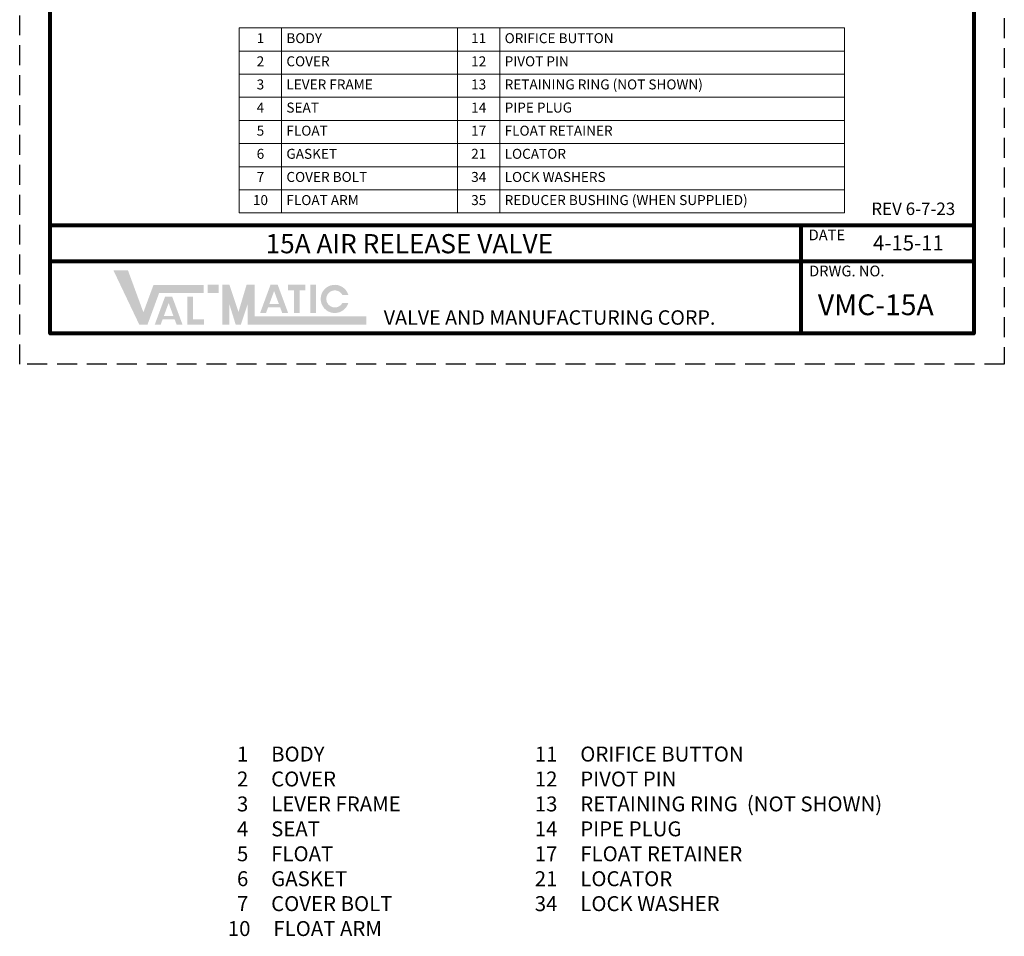
# Model space of a CAD drawing. Units: inches. Extents: x 13.7 to 44.1, y 7.3 to 30.4.
# Drawn here: x 13.7 to 26, y 7.3 to 18.8 of the extents above; entities that cross this region are included whole.
import ezdxf

# ---------------------------------------------------------------- set-up
doc = ezdxf.new("R2010")
doc.units = ezdxf.units.IN
doc.header["$MEASUREMENT"] = 0
doc.linetypes.add('HIDDEN', pattern=[0.375, 0.25, -0.125])
doc.layers.add('TITLEBOX-BORDER', color=3, linetype='Continuous')
doc.styles.add('Arial', font='arial.ttf')
doc.styles.add('ROMAND', font='romand', dxfattribs={"height": 0.09300000000000001})

# ---------------------------------------------------------------- blocks, each defined once
blk = doc.blocks.new('*T5')
at = {"layer": 'Defpoints', "color": 8, "linetype": 'ByBlock', "lineweight": 0, "transparency": 16777216}
for p, q in [((0, 0), (2.736183583153249, 0)), ((0, 0), (0, -2.319999999999993)), ((0.5300947199199726, 0), (0.5300947199199726, -2.319999999999993)), ((2.736183583153249, 0), (2.736183583153249, -2.319999999999993)), ((0, -0.2899999999999991), (2.736183583153249, -0.2899999999999991)), ((0, -0.5799999999999983), (2.736183583153249, -0.5799999999999983)), ((0, -0.8699999999999974), (2.736183583153249, -0.8699999999999974)), ((0, -1.159999999999997), (2.736183583153249, -1.159999999999997)), ((0, -1.449999999999996), (2.736183583153249, -1.449999999999996)), ((0, -1.739999999999995), (2.736183583153249, -1.739999999999995)), ((0, -2.029999999999994), (2.736183583153249, -2.029999999999994)), ((0, -2.319999999999993), (2.736183583153249, -2.319999999999993))]:
    blk.add_line(p, q, dxfattribs=at)
at = {"color": 0, "transparency": 16777216, "char_height": 0.125, "style": 'Arial'}
for s, insert, width, attachment_point in [('1', (0.2650473599599863, -0.1449999999999996), 0.4100947199199726, 5), ('BODY', (0.5900947199199713, -0.1449999999999996), 2.086088863233276, 4), ('2', (0.2650473599599863, -0.4349999999999987), 0.4100947199199726, 5), ('COVER', (0.5900947199199713, -0.4349999999999987), 2.086088863233276, 4), ('3', (0.2650473599599863, -0.7249999999999979), 0.4100947199199726, 5), ('LEVER FRAME', (0.5900947199199713, -0.7249999999999979), 2.086088863233276, 4), ('4', (0.2650473599599863, -1.014999999999997), 0.4100947199199726, 5), ('SEAT', (0.5900947199199713, -1.014999999999997), 2.086088863233276, 4), ('5', (0.2650473599599863, -1.304999999999996), 0.4100947199199726, 5), ('FLOAT', (0.5900947199199713, -1.304999999999996), 2.086088863233276, 4), ('6', (0.2650473599599863, -1.594999999999995), 0.4100947199199726, 5), ('GASKET', (0.5900947199199713, -1.594999999999995), 2.086088863233276, 4), ('7', (0.2650473599599863, -1.884999999999994), 0.4100947199199726, 5), ('COVER BOLT', (0.5900947199199713, -1.884999999999994), 2.086088863233276, 4), ('10', (0.2650473599599863, -2.174999999999994), 0.4100947199199726, 5), ('FLOAT ARM', (0.5900947199199713, -2.174999999999994), 2.086088863233276, 4)]:
    blk.add_mtext(s, dxfattribs=dict(at, insert=insert, width=width, attachment_point=attachment_point))
blk = doc.blocks.new('*T6')
at = {"layer": 'Defpoints', "color": 8, "linetype": 'ByBlock', "lineweight": 0, "transparency": 16777216}
for p, q in [((0, 0), (4.851698097045197, 0)), ((0, 0), (0, -2.319999999999993)), ((0.5300947199199726, 0), (0.5300947199199726, -2.319999999999993)), ((4.851698097045197, 0), (4.851698097045197, -2.319999999999993)), ((0, -0.2899999999999991), (4.851698097045197, -0.2899999999999991)), ((0, -0.5799999999999983), (4.851698097045197, -0.5799999999999983)), ((0, -0.8699999999999974), (4.851698097045197, -0.8699999999999974)), ((0, -1.159999999999997), (4.851698097045197, -1.159999999999997)), ((0, -1.449999999999996), (4.851698097045197, -1.449999999999996)), ((0, -1.739999999999995), (4.851698097045197, -1.739999999999995)), ((0, -2.029999999999994), (4.851698097045197, -2.029999999999994)), ((0, -2.319999999999993), (4.851698097045197, -2.319999999999993))]:
    blk.add_line(p, q, dxfattribs=at)
at = {"color": 0, "transparency": 16777216, "char_height": 0.125, "style": 'Arial'}
for s, insert, width, attachment_point in [('11', (0.2650473599599863, -0.1449999999999996), 0.4100947199199726, 5), ('ORIFICE BUTTON', (0.5900947199199713, -0.1449999999999996), 4.201603377125225, 4), ('12', (0.2650473599599863, -0.4349999999999987), 0.4100947199199726, 5), ('PIVOT PIN', (0.5900947199199713, -0.4349999999999987), 4.201603377125225, 4), ('13', (0.2650473599599863, -0.7249999999999979), 0.4100947199199726, 5), ('RETAINING RING (NOT SHOWN)', (0.5900947199199713, -0.7249999999999979), 4.201603377125225, 4), ('14', (0.2650473599599863, -1.014999999999997), 0.4100947199199726, 5), ('PIPE PLUG', (0.5900947199199713, -1.014999999999997), 4.201603377125225, 4), ('17', (0.2650473599599863, -1.304999999999996), 0.4100947199199726, 5), ('FLOAT RETAINER', (0.5900947199199713, -1.304999999999996), 4.201603377125225, 4), ('21', (0.2650473599599863, -1.594999999999995), 0.4100947199199726, 5), ('LOCATOR', (0.5900947199199713, -1.594999999999995), 4.201603377125225, 4), ('34', (0.2650473599599863, -1.884999999999994), 0.4100947199199726, 5), ('LOCK WASHERS', (0.5900947199199713, -1.884999999999994), 4.201603377125225, 4), ('35', (0.2650473599599863, -2.174999999999994), 0.4100947199199726, 5), ('REDUCER BUSHING (WHEN SUPPLIED)', (0.5900947199199713, -2.174999999999994), 4.201603377125225, 4)]:
    blk.add_mtext(s, dxfattribs=dict(at, insert=insert, width=width, attachment_point=attachment_point))

msp = doc.modelspace()

# ---------------------------------------------------------------- hatches: boundary and pattern name
h = msp.add_hatch(color=7)
h.paths.add_polyline_path([(16.18656850577304, 15.44843292592694), (16.05074713649453, 15.44843292592694), (16.05074713649453, 15.34701963686566), (16.18656850577304, 15.34701963686566)])
h.paths.add_polyline_path([(15.79594762133728, 14.94670643334374), (15.79594762133728, 15.29796920156272), (15.8657848973156, 15.29796920156272), (15.8657848973156, 15.01635497477712), (16.00169062612735, 15.01635497477712), (16.00169062612735, 14.94670643334374)])
h.paths.add_polyline_path([(15.61934533018065, 15.05864077693197), (15.50040060899503, 15.05864077693197), (15.55981192329365, 15.21998080974772)], flags=16)
h.paths.add_polyline_path([(15.45919866903673, 14.94675093871815), (15.38509317277385, 14.94675093871815), (15.51446377208615, 15.29807554725189), (15.60511917791364, 15.29807554725189), (15.73475563889749, 14.94675093871815), (15.66084545108184, 14.94675093871815), (15.63591741385281, 15.01372917749054), (15.48386251176335, 15.01372917749054)])
h.paths.add_polyline_path([(15.19219192005133, 14.94879826259612), (14.86885304811868, 15.62790510898866), (15.05077919459975, 15.62790510898866), (15.24349475387633, 15.10325566238495), (15.3701258591895, 15.44680994995066), (16.00034781961083, 15.44680994995066), (16.00034781961083, 15.34539666088937), (15.44073046103301, 15.34539666088937), (15.29468839273717, 14.94879826259612)])
h = msp.add_hatch(color=7)
edge = h.paths.add_edge_path()
edge.add_line((17.81249819310355, 15.22086219446179), (17.73729489951107, 15.22086219446179))
edge.add_arc((17.64296210412015, 15.27156883899243), 0.1070973393031904, 28.259333512962996, 331.74066648703626, ccw=False)
edge.add_line((17.73729489951107, 15.32227548352307), (17.81249819310354, 15.32227548352308))
edge.add_arc((17.64296210412015, 15.27156883899243), 0.1769566310352425, 16.65142785001835, 343.3485721499813)
h.paths.add_polyline_path([(17.33763665470477, 15.09490567525959), (17.33763665470477, 15.44843292592694), (17.4074739306831, 15.44843292592694), (17.4074739306831, 15.09490567525959)], flags=17)
h.paths.add_polyline_path([(17.05716924147027, 15.37850656026901), (17.05716924147027, 15.44843292592694), (17.2751026232732, 15.44843292592694), (17.2751026232732, 15.37850656026901), (17.20090620290703, 15.37850656026901), (17.20090620290703, 15.09516744694136), (17.13139617419887, 15.09516744694136), (17.13139617419887, 15.37850656026901)])
h.paths.add_polyline_path([(16.941762111863, 15.20895440558377), (16.82281739067739, 15.20895440558377), (16.88222870497601, 15.37029443839952)], flags=16)
h.paths.add_polyline_path([(16.78161545071909, 15.09706456736995), (16.7075099544562, 15.09706456736995), (16.83688055376851, 15.44838917590369), (16.92753595959599, 15.44838917590369), (17.05717242057985, 15.09706456736995), (16.98304872342896, 15.09706456736994), (16.95833419553516, 15.16404280614234), (16.80627929344571, 15.16404280614234)], flags=17)
h.paths.add_polyline_path([(16.23184229553254, 14.95042123857241), (16.23184229553254, 15.44843292592694), (16.32238987505154, 15.44843292592694), (16.4355743494503, 15.10797402693548), (16.53700832787181, 15.44843292592694), (16.63930640336806, 15.44843292592694), (16.63930640336806, 15.0518345276337), (18.03955472869506, 15.0518345276337), (18.03955472869506, 14.95042123857241), (16.54875882384906, 14.95042123857241), (16.54875882384906, 15.20105693868102), (16.46491161061184, 14.95042123857241), (16.40020942845545, 14.95042123857241), (16.32238987505154, 15.20105693868102), (16.32238987505154, 14.95042123857241)])

# ---------------------------------------------------------------- linework, layer by layer
at = {"lineweight": 80}
for p, q in [((25.65224329355457, 16.19410130137151), (14.07664072784437, 16.19410130137151)), ((23.49080839559314, 14.83588760858643), (23.49080839559314, 16.19410130137151)), ((25.65224329355456, 15.74136340377648), (14.07664072784437, 15.74136340377648))]:
    msp.add_line(p, q, dxfattribs=at)
msp.add_lwpolyline([(14.07664072784437, 30.03339335505699), (25.65224329355456, 30.03339335505699), (25.65224329355456, 14.83588760858643), (14.07664072784437, 14.83588760858643)], close=True, dxfattribs=at)
at = {"layer": 'Defpoints', "color": 2, "linetype": 'HIDDEN'}
for p, q in [((13.69271899068378, 14.45196587142584), (13.69271899068378, 30.41731509221758)), ((26.03616503071515, 30.41731509221758), (26.03616503071515, 14.45196587142584)), ((26.03616503071515, 14.45196587142584), (13.69271899068378, 14.45196587142584))]:
    msp.add_line(p, q, dxfattribs=at)

# ---------------------------------------------------------------- block references
for name, p in [('*T5', (16.4459513848637, 18.66955895647854)), ('*T6', (19.18213496801695, 18.66955895647854))]:
    msp.add_blockref(name, p)

# ---------------------------------------------------------------- texts
at = {"attachment_point": 1}
for s, width, heights, insert, char_height in [('\\pxql;{\\fArial|b0|i0|c0|p34;REV 6-7-23}', 1.351076287781524, [0.1436173633709779], (24.36861664851949, 16.47987643292146), 0.1562), ('{\\fArial|b0|i0|c0|p34;   \\H1.5x;1     BODY\\P  2     COVER \\P\\pxr2.3911;  3     LEVER FRAME\\P\\pr0;  4     SEAT\\P  5     FLOAT\\P  6     GASKET\\P  7     COVER BOLT\\P10     FLOAT ARM}', 2.889863561495972, [0], (16.30200261298464, 9.6586763500124), 0.125), ('{\\fArial|b0|i0|c0|p34;11     ORIFICE BUTTON\\P12     PIVOT PIN\\P13     RETAINING RING  (NOT SHOWN)\\P14     PIPE PLUG\\P17     FLOAT RETAINER\\P21     LOCATOR\\P34     LOCK WASHER}', 5.028372999234047, [0], (20.14999819221183, 9.6586763500124), 0.1875)]:
    msp.add_mtext_dynamic_manual_height_columns(s, width=width, gutter_width=1, heights=heights, dxfattribs=dict(at, insert=insert, char_height=char_height))
at = {"color": 3, "attachment_point": 1}
for s, insert, char_height, width in [('{\\fArial|b0|i0|c0|p34;\\T1.3;\\C7;15A AIR RELEASE VALVE}', (16.77533735669577, 16.08428744027465), 0.2408999252670583, 5.093737345122158), ('{\\fArial|b0|i0|c0|p34;\\T1.1;\\C7;VMC-15A}', (23.6985055021417, 15.32791214642182), 0.2603, 1.809038996836959)]:
    msp.add_mtext(s, dxfattribs=dict(at, insert=insert, char_height=char_height, width=width))
at = {"color": 7, "insert": (24.39044726345823, 16.06690050773337), "char_height": 0.1875, "width": 1.04978472435288, "attachment_point": 1, "style": 'Arial'}
msp.add_mtext('{\\T1.3;4-15-11}', dxfattribs=at)
at = {"layer": 'TITLEBOX-BORDER', "color": 7, "style": 'ROMAND'}
for s, height, p in [('DATE', 0.1347347983242806, (23.58349784181451, 16.00681426107602)), ('DRWG. NO.', 0.1347347983242806, (23.58942483694659, 15.55438696599357)), ('VALVE AND MANUFACTURING CORP.', 0.1810951590380115, (18.25650524238889, 14.94785779747692))]:
    msp.add_text(s, height=height, dxfattribs=at).set_placement(p)

doc.saveas('drawing.dxf')
